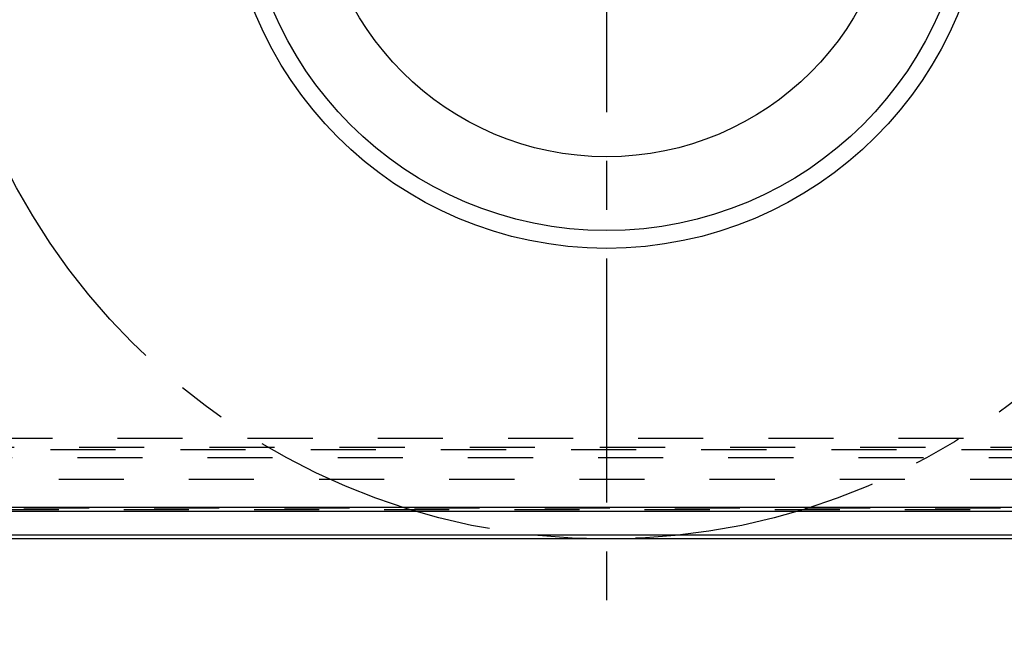
# Model space of a CAD drawing. Units: millimetres. Extents: x 0 to 420, y 0 to 297.
# Drawn here: x 220 to 255, y 78 to 100 of the extents above; entities that cross this region are included whole.
import ezdxf

# ---------------------------------------------------------------- set-up
doc = ezdxf.new("R2010")
doc.units = ezdxf.units.MM
doc.header["$LTSCALE"] = 23.1
for name, pattern in [('CENTER', [0.6, 0.375, -0.075, 0.075, -0.075]), ('DOT', [0.2, 0.1, -0.1]), ('HIDDEN', [0.2, 0.1, -0.1])]:
    doc.linetypes.add(name, pattern=pattern)
doc.layers.get('0').update_dxf_attribs({"linetype": 'CONTINUOUS'})
for name, color, linetype in [('607357244-000_AXIS', 7, 'CONTINUOUS'), ('607357244-000_CL', 7, 'CONTINUOUS'), ('607357244-000_HL', 7, 'CONTINUOUS'), ('DEFAULT_2', 6, 'HIDDEN'), ('INSERT_DESIGN', 7, 'CONTINUOUS')]:
    doc.layers.add(name, color=color, linetype=linetype)

msp = doc.modelspace()

# ---------------------------------------------------------------- linework, layer by layer
at = {"color": 9, "linetype": 'DOT'}
for p, q in [((260.6735, 84.6725), (214.3335, 84.6725)), ((261.6323, 84.3831), (213.2726, 84.3831)), ((259.7368, 82.5948), (214.5376, 82.5948)), ((214.7719, 82.5556), (259.4887, 82.5556))]:
    msp.add_line(p, q, dxfattribs=at)
at = {"layer": '607357244-000_AXIS', "color": 1, "linetype": 'CENTER'}
msp.add_line((241.1436, 105.3166), (241.1436, 78.3344), dxfattribs=at)
at = {"layer": '607357244-000_CL', "color": 7, "linetype": 'CONTINUOUS'}
for p, q in [((258.3378, 82.4849), (215.8978, 82.4849)), ((258.9723, 81.5041), (216.0815, 81.5041))]:
    msp.add_line(p, q, dxfattribs=at)
at = {"layer": '607357244-000_CL', "color": 9, "linetype": 'CONTINUOUS'}
for p, q in [((216.5992, 82.6349), (257.6893, 82.6349)), ((215.9568, 81.656), (258.6769, 81.656))]:
    msp.add_line(p, q, dxfattribs=at)
at = {"layer": '607357244-000_CL', "color": 7, "linetype": 'CONTINUOUS'}
for radius in [13.5, 10.25]:
    msp.add_circle((241.1436, 105.3166), radius, dxfattribs=at)
at = {"layer": '607357244-000_CL', "color": 9, "linetype": 'CONTINUOUS'}
msp.add_circle((241.1436, 105.3166), 12.8712, dxfattribs=at)
at = {"layer": '607357244-000_HL', "color": 6, "linetype": 'HIDDEN'}
for p, q in [((214.5444, 85.0837), (260.6076, 85.0837)), ((261.6971, 84.7502), (213.3374, 84.7502))]:
    msp.add_line(p, q, dxfattribs=at)
at = {"layer": 'DEFAULT_2', "color": 6, "linetype": 'DOT'}
msp.add_line((260.9701, 83.6105), (214.3502, 83.6105), dxfattribs=at)
at = {"layer": 'INSERT_DESIGN', "color": 3, "linetype": 'CENTER'}
msp.add_circle((241.1436, 105.3166), 23.8125, dxfattribs=at)

doc.saveas('drawing.dxf')
